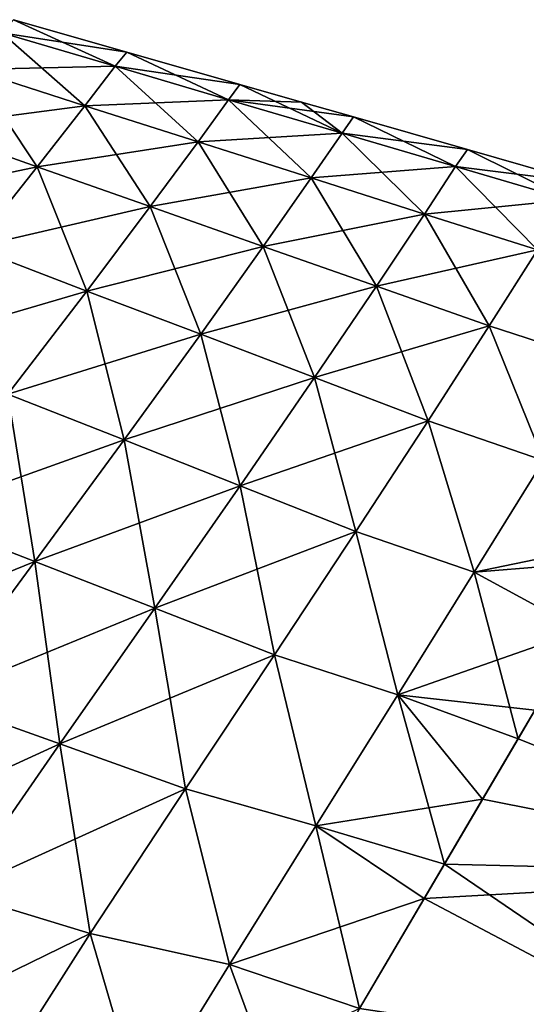
# Model space of a CAD drawing. Units: millimetres. Extents: x -29 to 127, y 0 to 136.
# Drawn here: x 65 to 74, y 64 to 83 of the extents above; entities that cross this region are included whole.
import ezdxf

# ---------------------------------------------------------------- set-up
doc = ezdxf.new("R2010")
doc.units = ezdxf.units.MM
doc.header["$LTSCALE"] = 65.185185
for name, color, linetype in [('54', 7, 'CONTINUOUS'), ('63', 7, 'CONTINUOUS'), ('66', 7, 'CONTINUOUS'), ('75', 7, 'CONTINUOUS')]:
    doc.layers.add(name, color=color, linetype=linetype)

msp = doc.modelspace()

# ---------------------------------------------------------------- linework, layer by layer
at = {"layer": '54', "color": 7, "linetype": 'Continuous'}
for points in [[(73.639, 68.138, 15.067), (81.041, 66.667, 14.784), (74.665, 69.885, 14.104), (73.639, 68.138, 15.067)], [(72.493, 66.185, 15.955), (81.041, 66.667, 14.784), (73.639, 68.138, 15.067), (72.493, 66.185, 15.955)], [(78.705, 62.899, 16.412), (81.041, 66.667, 14.784), (72.493, 66.185, 15.955), (78.705, 62.899, 16.412)], [(71.226, 64.028, 16.746), (78.705, 62.899, 16.412), (72.493, 66.185, 15.955), (71.226, 64.028, 16.746)]]:
    msp.add_3dface(points, dxfattribs=at)
at = {"layer": '63', "color": 7, "linetype": 'Continuous'}
for points in [[(64.431, 83.439, 0), (64.203, 83.183, 2.814), (66.657, 82.802, 0), (64.431, 83.439, 0)], [(64.203, 83.183, 2.814), (63.616, 82.46, 5.462), (66.428, 82.526, 2.849), (64.203, 83.183, 2.814)], [(66.657, 82.802, 0), (64.203, 83.183, 2.814), (66.428, 82.526, 2.849), (66.657, 82.802, 0)], [(66.657, 82.802, 0), (66.428, 82.526, 2.849), (68.875, 82.167, 0), (66.657, 82.802, 0)], [(63.616, 82.46, 5.462), (62.684, 81.333, 7.92), (65.833, 81.749, 5.519), (63.616, 82.46, 5.462)], [(66.428, 82.526, 2.849), (63.616, 82.46, 5.462), (65.833, 81.749, 5.519), (66.428, 82.526, 2.849)], [(66.428, 82.526, 2.849), (65.833, 81.749, 5.519), (68.654, 81.868, 2.893), (66.428, 82.526, 2.849)], [(68.875, 82.167, 0), (66.428, 82.526, 2.849), (68.654, 81.868, 2.893), (68.875, 82.167, 0)], [(68.875, 82.167, 0), (68.654, 81.868, 2.893), (70.082, 81.822, 0), (68.875, 82.167, 0)], [(68.654, 81.868, 2.893), (65.833, 81.749, 5.519), (68.053, 81.04, 5.595), (68.654, 81.868, 2.893)], [(68.654, 81.868, 2.893), (68.053, 81.04, 5.595), (70.881, 81.211, 2.945), (68.654, 81.868, 2.893)], [(70.082, 81.822, 0), (68.654, 81.868, 2.893), (71.103, 81.529, 0), (70.082, 81.822, 0)], [(71.103, 81.529, 0), (68.654, 81.868, 2.893), (70.881, 81.211, 2.945), (71.103, 81.529, 0)], [(65.833, 81.749, 5.519), (62.684, 81.333, 7.92), (64.896, 80.55, 7.972), (65.833, 81.749, 5.519)], [(65.833, 81.749, 5.519), (64.896, 80.55, 7.972), (68.053, 81.04, 5.595), (65.833, 81.749, 5.519)], [(71.103, 81.529, 0), (70.881, 81.211, 2.945), (73.345, 80.888, 0), (71.103, 81.529, 0)], [(62.684, 81.333, 7.92), (61.416, 79.82, 10.222), (64.896, 80.55, 7.972), (62.684, 81.333, 7.92)], [(70.881, 81.211, 2.945), (68.053, 81.04, 5.595), (70.275, 80.331, 5.688), (70.881, 81.211, 2.945)], [(70.881, 81.211, 2.945), (70.275, 80.331, 5.688), (73.109, 80.555, 3.003), (70.881, 81.211, 2.945)], [(73.345, 80.888, 0), (70.881, 81.211, 2.945), (73.109, 80.555, 3.003), (73.345, 80.888, 0)], [(68.053, 81.04, 5.595), (64.896, 80.55, 7.972), (67.114, 79.769, 8.054), (68.053, 81.04, 5.595)], [(68.053, 81.04, 5.595), (67.114, 79.769, 8.054), (70.275, 80.331, 5.688), (68.053, 81.04, 5.595)], [(75.576, 80.25, 0), (73.345, 80.888, 0), (73.109, 80.555, 3.003), (75.576, 80.25, 0)], [(64.896, 80.55, 7.972), (61.416, 79.82, 10.222), (63.639, 78.965, 10.237), (64.896, 80.55, 7.972)], [(64.896, 80.55, 7.972), (63.639, 78.965, 10.237), (67.114, 79.769, 8.054), (64.896, 80.55, 7.972)], [(73.109, 80.555, 3.003), (70.275, 80.331, 5.688), (72.497, 79.624, 5.796), (73.109, 80.555, 3.003)], [(75.335, 79.9, 3.068), (73.109, 80.555, 3.003), (72.497, 79.624, 5.796), (75.335, 79.9, 3.068)], [(75.335, 79.9, 3.068), (75.576, 80.25, 0), (73.109, 80.555, 3.003), (75.335, 79.9, 3.068)], [(70.275, 80.331, 5.688), (67.114, 79.769, 8.054), (69.335, 78.989, 8.162), (70.275, 80.331, 5.688)], [(70.275, 80.331, 5.688), (69.335, 78.989, 8.162), (72.497, 79.624, 5.796), (70.275, 80.331, 5.688)], [(74.717, 78.918, 5.918), (75.335, 79.9, 3.068), (72.497, 79.624, 5.796), (74.717, 78.918, 5.918)], [(67.114, 79.769, 8.054), (63.639, 78.965, 10.237), (65.87, 78.112, 10.292), (67.114, 79.769, 8.054)], [(67.114, 79.769, 8.054), (65.87, 78.112, 10.292), (69.335, 78.989, 8.162), (67.114, 79.769, 8.054)], [(72.497, 79.624, 5.796), (69.335, 78.989, 8.162), (71.555, 78.21, 8.295), (72.497, 79.624, 5.796)], [(74.717, 78.918, 5.918), (72.497, 79.624, 5.796), (71.555, 78.21, 8.295), (74.717, 78.918, 5.918)], [(63.639, 78.965, 10.237), (62.047, 76.991, 12.337), (65.87, 78.112, 10.292), (63.639, 78.965, 10.237)], [(69.335, 78.989, 8.162), (65.87, 78.112, 10.292), (68.105, 77.262, 10.382), (69.335, 78.989, 8.162)], [(69.335, 78.989, 8.162), (68.105, 77.262, 10.382), (71.555, 78.21, 8.295), (69.335, 78.989, 8.162)], [(73.771, 77.432, 8.452), (74.717, 78.918, 5.918), (71.555, 78.21, 8.295), (73.771, 77.432, 8.452)], [(73.771, 77.432, 8.452), (76.01, 76.701, 8.57), (74.717, 78.918, 5.918), (73.771, 77.432, 8.452)], [(65.87, 78.112, 10.292), (62.047, 76.991, 12.337), (64.321, 76.088, 12.332), (65.87, 78.112, 10.292)], [(65.87, 78.112, 10.292), (64.321, 76.088, 12.332), (68.105, 77.262, 10.382), (65.87, 78.112, 10.292)], [(71.555, 78.21, 8.295), (68.105, 77.262, 10.382), (70.339, 76.412, 10.507), (71.555, 78.21, 8.295)], [(73.771, 77.432, 8.452), (71.555, 78.21, 8.295), (70.339, 76.412, 10.507), (73.771, 77.432, 8.452)], [(72.568, 75.563, 10.665), (73.771, 77.432, 8.452), (70.339, 76.412, 10.507), (72.568, 75.563, 10.665)], [(72.568, 75.563, 10.665), (74.835, 74.787, 10.787), (73.771, 77.432, 8.452), (72.568, 75.563, 10.665)], [(74.835, 74.787, 10.787), (76.01, 76.701, 8.57), (73.771, 77.432, 8.452), (74.835, 74.787, 10.787)], [(68.105, 77.262, 10.382), (64.321, 76.088, 12.332), (66.6, 75.188, 12.372), (68.105, 77.262, 10.382)], [(68.105, 77.262, 10.382), (66.6, 75.188, 12.372), (70.339, 76.412, 10.507), (68.105, 77.262, 10.382)], [(70.339, 76.412, 10.507), (66.6, 75.188, 12.372), (68.878, 74.289, 12.455), (70.339, 76.412, 10.507)], [(72.568, 75.563, 10.665), (70.339, 76.412, 10.507), (68.878, 74.289, 12.455), (72.568, 75.563, 10.665)], [(64.321, 76.088, 12.332), (62.49, 73.718, 14.156), (66.6, 75.188, 12.372), (64.321, 76.088, 12.332)], [(71.151, 73.391, 12.581), (72.568, 75.563, 10.665), (68.878, 74.289, 12.455), (71.151, 73.391, 12.581)], [(71.151, 73.391, 12.581), (73.477, 72.592, 12.68), (72.568, 75.563, 10.665), (71.151, 73.391, 12.581)], [(73.477, 72.592, 12.68), (74.835, 74.787, 10.787), (72.568, 75.563, 10.665), (73.477, 72.592, 12.68)], [(66.6, 75.188, 12.372), (62.49, 73.718, 14.156), (64.848, 72.802, 14.124), (66.6, 75.188, 12.372)], [(66.6, 75.188, 12.372), (64.848, 72.802, 14.124), (68.878, 74.289, 12.455), (66.6, 75.188, 12.372)], [(73.477, 72.592, 12.68), (76.393, 72.827, 12.017), (74.835, 74.787, 10.787), (73.477, 72.592, 12.68)], [(68.878, 74.289, 12.455), (64.848, 72.802, 14.124), (67.205, 71.888, 14.144), (68.878, 74.289, 12.455)], [(71.151, 73.391, 12.581), (68.878, 74.289, 12.455), (67.205, 71.888, 14.144), (71.151, 73.391, 12.581)], [(62.49, 73.718, 14.156), (60.383, 70.988, 15.757), (64.848, 72.802, 14.124), (62.49, 73.718, 14.156)], [(69.556, 70.973, 14.216), (71.151, 73.391, 12.581), (67.205, 71.888, 14.144), (69.556, 70.973, 14.216)], [(69.556, 70.973, 14.216), (71.978, 70.186, 14.271), (71.151, 73.391, 12.581), (69.556, 70.973, 14.216)], [(71.978, 70.186, 14.271), (73.477, 72.592, 12.68), (71.151, 73.391, 12.581), (71.978, 70.186, 14.271)], [(64.848, 72.802, 14.124), (60.383, 70.988, 15.757), (62.86, 70.104, 15.642), (64.848, 72.802, 14.124)], [(64.848, 72.802, 14.124), (62.86, 70.104, 15.642), (67.205, 71.888, 14.144), (64.848, 72.802, 14.124)], [(75.582, 71.447, 13.081), (76.393, 72.827, 12.017), (73.477, 72.592, 12.68), (75.582, 71.447, 13.081)], [(71.978, 70.186, 14.271), (75.582, 71.447, 13.081), (73.477, 72.592, 12.68), (71.978, 70.186, 14.271)], [(67.205, 71.888, 14.144), (62.86, 70.104, 15.642), (65.337, 69.222, 15.585), (67.205, 71.888, 14.144)], [(69.556, 70.973, 14.216), (67.205, 71.888, 14.144), (65.337, 69.222, 15.585), (69.556, 70.973, 14.216)], [(74.665, 69.885, 14.104), (75.582, 71.447, 13.081), (71.978, 70.186, 14.271), (74.665, 69.885, 14.104)], [(67.807, 68.337, 15.589), (69.556, 70.973, 14.216), (65.337, 69.222, 15.585), (67.807, 68.337, 15.589)], [(67.807, 68.337, 15.589), (70.367, 67.61, 15.587), (69.556, 70.973, 14.216), (67.807, 68.337, 15.589)], [(70.367, 67.61, 15.587), (71.978, 70.186, 14.271), (69.556, 70.973, 14.216), (70.367, 67.61, 15.587)], [(70.367, 67.61, 15.587), (73.639, 68.138, 15.067), (71.978, 70.186, 14.271), (70.367, 67.61, 15.587)], [(73.639, 68.138, 15.067), (74.665, 69.885, 14.104), (71.978, 70.186, 14.271), (73.639, 68.138, 15.067)], [(62.86, 70.104, 15.642), (60.679, 67.092, 16.911), (65.337, 69.222, 15.585), (62.86, 70.104, 15.642)], [(65.337, 69.222, 15.585), (60.679, 67.092, 16.911), (63.312, 66.299, 16.778), (65.337, 69.222, 15.585)], [(67.807, 68.337, 15.589), (65.337, 69.222, 15.585), (63.312, 66.299, 16.778), (67.807, 68.337, 15.589)], [(65.936, 65.502, 16.71), (67.807, 68.337, 15.589), (63.312, 66.299, 16.778), (65.936, 65.502, 16.71)], [(65.936, 65.502, 16.71), (68.668, 64.892, 16.648), (67.807, 68.337, 15.589), (65.936, 65.502, 16.71)], [(68.668, 64.892, 16.648), (70.367, 67.61, 15.587), (67.807, 68.337, 15.589), (68.668, 64.892, 16.648)], [(72.493, 66.185, 15.955), (73.639, 68.138, 15.067), (70.367, 67.61, 15.587), (72.493, 66.185, 15.955)], [(68.668, 64.892, 16.648), (72.493, 66.185, 15.955), (70.367, 67.61, 15.587), (68.668, 64.892, 16.648)], [(65.936, 65.502, 16.71), (63.312, 66.299, 16.778), (61.269, 63.22, 17.685), (65.936, 65.502, 16.71)], [(71.226, 64.028, 16.746), (72.493, 66.185, 15.955), (68.668, 64.892, 16.648), (71.226, 64.028, 16.746)], [(64.042, 62.543, 17.563), (65.936, 65.502, 16.71), (61.269, 63.22, 17.685), (64.042, 62.543, 17.563)], [(64.042, 62.543, 17.563), (66.936, 62.08, 17.457), (65.936, 65.502, 16.71), (64.042, 62.543, 17.563)], [(66.936, 62.08, 17.457), (68.668, 64.892, 16.648), (65.936, 65.502, 16.71), (66.936, 62.08, 17.457)], [(66.936, 62.08, 17.457), (71.226, 64.028, 16.746), (68.668, 64.892, 16.648), (66.936, 62.08, 17.457)]]:
    msp.add_3dface(points, dxfattribs=at)
at = {"layer": '66', "color": 7, "linetype": 'Continuous'}
for points in [[(64.431, 83.439, 0), (66.428, 82.526, -2.849), (64.203, 83.183, -2.814), (64.431, 83.439, 0)], [(64.431, 83.439, 0), (66.657, 82.802, 0), (66.428, 82.526, -2.849), (64.431, 83.439, 0)], [(64.203, 83.183, -2.814), (65.833, 81.749, -5.519), (63.616, 82.46, -5.462), (64.203, 83.183, -2.814)], [(66.428, 82.526, -2.849), (65.833, 81.749, -5.519), (64.203, 83.183, -2.814), (66.428, 82.526, -2.849)], [(66.657, 82.802, 0), (68.654, 81.868, -2.893), (66.428, 82.526, -2.849), (66.657, 82.802, 0)], [(66.657, 82.802, 0), (68.875, 82.167, 0), (68.654, 81.868, -2.893), (66.657, 82.802, 0)], [(63.616, 82.46, -5.462), (64.896, 80.55, -7.972), (62.684, 81.333, -7.92), (63.616, 82.46, -5.462)], [(65.833, 81.749, -5.519), (64.896, 80.55, -7.972), (63.616, 82.46, -5.462), (65.833, 81.749, -5.519)], [(66.428, 82.526, -2.849), (68.053, 81.04, -5.595), (65.833, 81.749, -5.519), (66.428, 82.526, -2.849)], [(68.654, 81.868, -2.893), (68.053, 81.04, -5.595), (66.428, 82.526, -2.849), (68.654, 81.868, -2.893)], [(68.875, 82.167, 0), (70.881, 81.211, -2.945), (68.654, 81.868, -2.893), (68.875, 82.167, 0)], [(68.875, 82.167, 0), (70.082, 81.822, 0), (70.881, 81.211, -2.945), (68.875, 82.167, 0)], [(68.654, 81.868, -2.893), (70.275, 80.331, -5.688), (68.053, 81.04, -5.595), (68.654, 81.868, -2.893)], [(70.881, 81.211, -2.945), (70.275, 80.331, -5.688), (68.654, 81.868, -2.893), (70.881, 81.211, -2.945)], [(70.082, 81.822, 0), (71.103, 81.529, 0), (70.881, 81.211, -2.945), (70.082, 81.822, 0)], [(65.833, 81.749, -5.519), (67.114, 79.769, -8.054), (64.896, 80.55, -7.972), (65.833, 81.749, -5.519)], [(68.053, 81.04, -5.595), (67.114, 79.769, -8.054), (65.833, 81.749, -5.519), (68.053, 81.04, -5.595)], [(71.103, 81.529, 0), (73.109, 80.555, -3.003), (70.881, 81.211, -2.945), (71.103, 81.529, 0)], [(71.103, 81.529, 0), (73.345, 80.888, 0), (73.109, 80.555, -3.003), (71.103, 81.529, 0)], [(64.896, 80.55, -7.972), (63.639, 78.965, -10.237), (62.684, 81.333, -7.92), (64.896, 80.55, -7.972)], [(70.881, 81.211, -2.945), (72.497, 79.624, -5.796), (70.275, 80.331, -5.688), (70.881, 81.211, -2.945)], [(73.109, 80.555, -3.003), (72.497, 79.624, -5.796), (70.881, 81.211, -2.945), (73.109, 80.555, -3.003)], [(68.053, 81.04, -5.595), (69.335, 78.989, -8.162), (67.114, 79.769, -8.054), (68.053, 81.04, -5.595)], [(70.275, 80.331, -5.688), (69.335, 78.989, -8.162), (68.053, 81.04, -5.595), (70.275, 80.331, -5.688)], [(73.345, 80.888, 0), (75.335, 79.9, -3.068), (73.109, 80.555, -3.003), (73.345, 80.888, 0)], [(73.345, 80.888, 0), (75.576, 80.25, 0), (75.335, 79.9, -3.068), (73.345, 80.888, 0)], [(64.896, 80.55, -7.972), (65.87, 78.112, -10.292), (63.639, 78.965, -10.237), (64.896, 80.55, -7.972)], [(67.114, 79.769, -8.054), (65.87, 78.112, -10.292), (64.896, 80.55, -7.972), (67.114, 79.769, -8.054)], [(73.109, 80.555, -3.003), (74.717, 78.918, -5.918), (72.497, 79.624, -5.796), (73.109, 80.555, -3.003)], [(75.335, 79.9, -3.068), (74.717, 78.918, -5.918), (73.109, 80.555, -3.003), (75.335, 79.9, -3.068)], [(70.275, 80.331, -5.688), (71.555, 78.21, -8.295), (69.335, 78.989, -8.162), (70.275, 80.331, -5.688)], [(72.497, 79.624, -5.796), (71.555, 78.21, -8.295), (70.275, 80.331, -5.688), (72.497, 79.624, -5.796)], [(67.114, 79.769, -8.054), (68.105, 77.262, -10.382), (65.87, 78.112, -10.292), (67.114, 79.769, -8.054)], [(69.335, 78.989, -8.162), (68.105, 77.262, -10.382), (67.114, 79.769, -8.054), (69.335, 78.989, -8.162)], [(72.497, 79.624, -5.796), (73.771, 77.432, -8.452), (71.555, 78.21, -8.295), (72.497, 79.624, -5.796)], [(74.717, 78.918, -5.918), (73.771, 77.432, -8.452), (72.497, 79.624, -5.796), (74.717, 78.918, -5.918)], [(65.87, 78.112, -10.292), (64.321, 76.088, -12.332), (63.639, 78.965, -10.237), (65.87, 78.112, -10.292)], [(69.335, 78.989, -8.162), (70.339, 76.412, -10.507), (68.105, 77.262, -10.382), (69.335, 78.989, -8.162)], [(71.555, 78.21, -8.295), (70.339, 76.412, -10.507), (69.335, 78.989, -8.162), (71.555, 78.21, -8.295)], [(74.717, 78.918, -5.918), (76.01, 76.701, -8.57), (73.771, 77.432, -8.452), (74.717, 78.918, -5.918)], [(65.87, 78.112, -10.292), (66.6, 75.188, -12.372), (64.321, 76.088, -12.332), (65.87, 78.112, -10.292)], [(68.105, 77.262, -10.382), (66.6, 75.188, -12.372), (65.87, 78.112, -10.292), (68.105, 77.262, -10.382)], [(71.555, 78.21, -8.295), (72.568, 75.563, -10.665), (70.339, 76.412, -10.507), (71.555, 78.21, -8.295)], [(73.771, 77.432, -8.452), (72.568, 75.563, -10.665), (71.555, 78.21, -8.295), (73.771, 77.432, -8.452)], [(73.771, 77.432, -8.452), (74.835, 74.787, -10.788), (72.568, 75.563, -10.665), (73.771, 77.432, -8.452)], [(76.01, 76.701, -8.57), (74.835, 74.787, -10.788), (73.771, 77.432, -8.452), (76.01, 76.701, -8.57)], [(68.105, 77.262, -10.382), (68.878, 74.289, -12.455), (66.6, 75.188, -12.372), (68.105, 77.262, -10.382)], [(70.339, 76.412, -10.507), (68.878, 74.289, -12.455), (68.105, 77.262, -10.382), (70.339, 76.412, -10.507)], [(70.339, 76.412, -10.507), (71.151, 73.391, -12.581), (68.878, 74.289, -12.455), (70.339, 76.412, -10.507)], [(72.568, 75.563, -10.665), (71.151, 73.391, -12.581), (70.339, 76.412, -10.507), (72.568, 75.563, -10.665)], [(64.321, 76.088, -12.332), (64.848, 72.802, -14.124), (62.49, 73.718, -14.156), (64.321, 76.088, -12.332)], [(66.6, 75.188, -12.372), (64.848, 72.802, -14.124), (64.321, 76.088, -12.332), (66.6, 75.188, -12.372)], [(72.568, 75.563, -10.665), (73.477, 72.592, -12.68), (71.151, 73.391, -12.581), (72.568, 75.563, -10.665)], [(74.835, 74.787, -10.788), (73.477, 72.592, -12.68), (72.568, 75.563, -10.665), (74.835, 74.787, -10.788)], [(66.6, 75.188, -12.372), (67.205, 71.888, -14.144), (64.848, 72.802, -14.124), (66.6, 75.188, -12.372)], [(68.878, 74.289, -12.455), (67.205, 71.888, -14.144), (66.6, 75.188, -12.372), (68.878, 74.289, -12.455)], [(74.835, 74.787, -10.788), (76.641, 73.25, -11.653), (73.477, 72.592, -12.68), (74.835, 74.787, -10.788)], [(68.878, 74.289, -12.455), (69.556, 70.973, -14.216), (67.205, 71.888, -14.144), (68.878, 74.289, -12.455)], [(71.151, 73.391, -12.581), (69.556, 70.973, -14.216), (68.878, 74.289, -12.455), (71.151, 73.391, -12.581)], [(64.848, 72.802, -14.124), (62.86, 70.104, -15.642), (62.49, 73.718, -14.156), (64.848, 72.802, -14.124)], [(71.151, 73.391, -12.581), (71.978, 70.186, -14.271), (69.556, 70.973, -14.216), (71.151, 73.391, -12.581)], [(73.477, 72.592, -12.68), (71.978, 70.186, -14.271), (71.151, 73.391, -12.581), (73.477, 72.592, -12.68)], [(76.641, 73.25, -11.653), (75.582, 71.447, -13.081), (73.477, 72.592, -12.68), (76.641, 73.25, -11.653)], [(64.848, 72.802, -14.124), (65.337, 69.222, -15.585), (62.86, 70.104, -15.642), (64.848, 72.802, -14.124)], [(67.205, 71.888, -14.144), (65.337, 69.222, -15.585), (64.848, 72.802, -14.124), (67.205, 71.888, -14.144)], [(73.477, 72.592, -12.68), (74.335, 69.323, -14.433), (71.978, 70.186, -14.271), (73.477, 72.592, -12.68)], [(75.582, 71.447, -13.081), (74.335, 69.323, -14.433), (73.477, 72.592, -12.68), (75.582, 71.447, -13.081)], [(67.205, 71.888, -14.144), (67.807, 68.337, -15.589), (65.337, 69.222, -15.585), (67.205, 71.888, -14.144)], [(69.556, 70.973, -14.216), (67.807, 68.337, -15.589), (67.205, 71.888, -14.144), (69.556, 70.973, -14.216)], [(69.556, 70.973, -14.216), (70.367, 67.61, -15.587), (67.807, 68.337, -15.589), (69.556, 70.973, -14.216)], [(71.978, 70.186, -14.271), (70.367, 67.61, -15.587), (69.556, 70.973, -14.216), (71.978, 70.186, -14.271)], [(71.978, 70.186, -14.271), (72.889, 66.86, -15.668), (70.367, 67.61, -15.587), (71.978, 70.186, -14.271)], [(74.335, 69.323, -14.433), (72.889, 66.86, -15.668), (71.978, 70.186, -14.271), (74.335, 69.323, -14.433)], [(65.337, 69.222, -15.585), (63.312, 66.299, -16.778), (62.86, 70.104, -15.642), (65.337, 69.222, -15.585)], [(65.337, 69.222, -15.585), (65.936, 65.502, -16.71), (63.312, 66.299, -16.778), (65.337, 69.222, -15.585)], [(67.807, 68.337, -15.589), (65.936, 65.502, -16.71), (65.337, 69.222, -15.585), (67.807, 68.337, -15.589)], [(67.807, 68.337, -15.589), (68.668, 64.892, -16.648), (65.936, 65.502, -16.71), (67.807, 68.337, -15.589)], [(70.367, 67.61, -15.587), (68.668, 64.892, -16.648), (67.807, 68.337, -15.589), (70.367, 67.61, -15.587)], [(70.367, 67.61, -15.587), (71.226, 64.028, -16.746), (68.668, 64.892, -16.648), (70.367, 67.61, -15.587)], [(72.889, 66.86, -15.668), (71.226, 64.028, -16.746), (70.367, 67.61, -15.587), (72.889, 66.86, -15.668)], [(65.936, 65.502, -16.71), (64.042, 62.543, -17.563), (63.312, 66.299, -16.778), (65.936, 65.502, -16.71)], [(65.936, 65.502, -16.71), (66.936, 62.08, -17.457), (64.042, 62.543, -17.563), (65.936, 65.502, -16.71)], [(68.668, 64.892, -16.648), (66.936, 62.08, -17.457), (65.936, 65.502, -16.71), (68.668, 64.892, -16.648)], [(68.668, 64.892, -16.648), (69.852, 61.687, -17.408), (66.936, 62.08, -17.457), (68.668, 64.892, -16.648)], [(71.226, 64.028, -16.746), (69.852, 61.687, -17.408), (68.668, 64.892, -16.648), (71.226, 64.028, -16.746)]]:
    msp.add_3dface(points, dxfattribs=at)
at = {"layer": '75', "color": 7, "linetype": 'Continuous'}
for points in [[(74.335, 69.323, -14.433), (75.582, 71.447, -13.081), (81.041, 66.667, -14.784), (74.335, 69.323, -14.433)], [(72.889, 66.86, -15.668), (74.335, 69.323, -14.433), (81.041, 66.667, -14.784), (72.889, 66.86, -15.668)], [(71.226, 64.028, -16.746), (72.889, 66.86, -15.668), (78.705, 62.899, -16.412), (71.226, 64.028, -16.746)], [(72.889, 66.86, -15.668), (81.041, 66.667, -14.784), (78.705, 62.899, -16.412), (72.889, 66.86, -15.668)]]:
    msp.add_3dface(points, dxfattribs=at)

doc.saveas('drawing.dxf')
